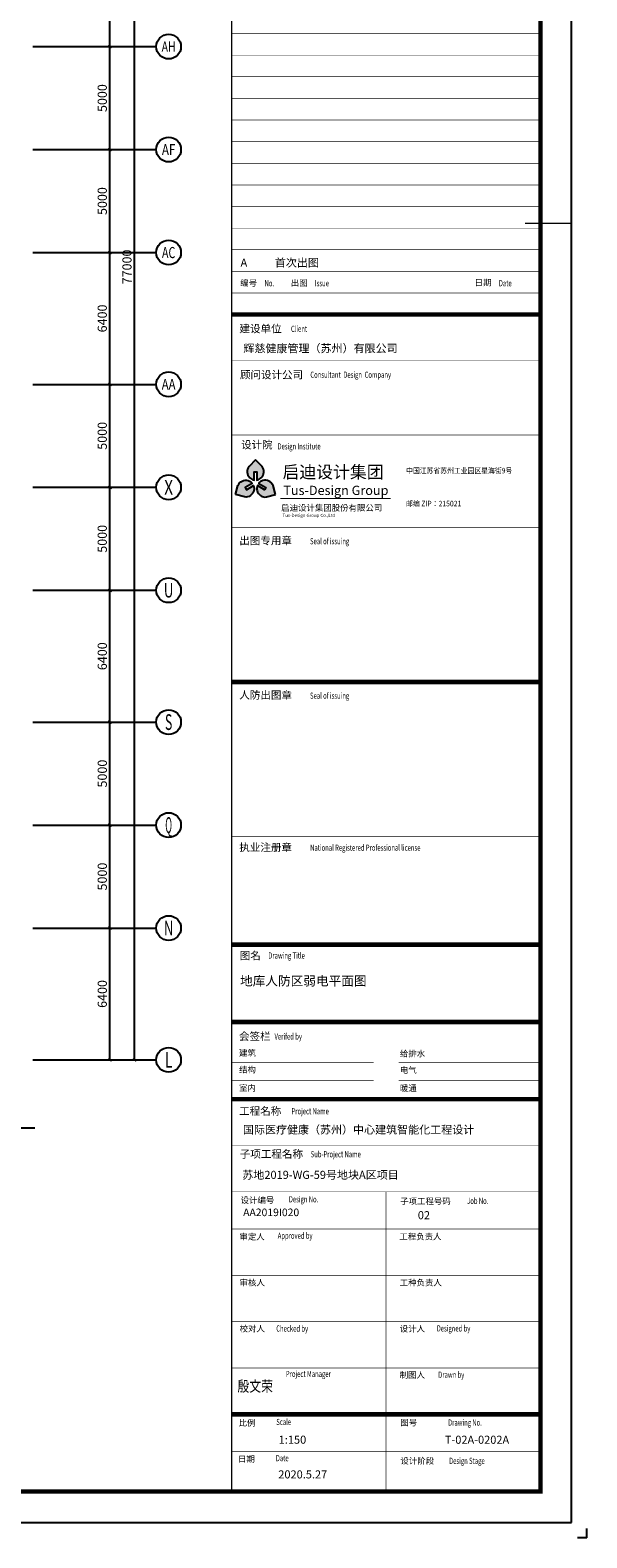
# Model space of a CAD drawing. Extents: x 618166 to 798016, y 350858 to 478508.
# Drawn here: x 770982 to 798016, y 350858 to 424064 of the extents above; entities that cross this region are included whole.
import ezdxf
from ezdxf.enums import TextEntityAlignment as Align

# ---------------------------------------------------------------- set-up
doc = ezdxf.new("R2010")
doc.units = 0
doc.header["$LTSCALE"] = 700
doc.header["$MEASUREMENT"] = 0
for name, color, linetype in [('AXIS_TEXT', 7, 'Continuous'), ('TK', 1, 'Continuous'), ('TK_NAME', 7, 'Continuous'), ('TK_TEXT', 4, 'Continuous'), ('建筑底图', 8, 'Continuous')]:
    doc.layers.add(name, color=color, linetype=linetype)
doc.styles.add('_TCH_AXIS', font='COMPLEX.shx', dxfattribs={"width": 0.7, "bigfont": 'GBCBIG.shx'})
doc.styles.add('_TCH_DIM_T3', font='SIMPLEX', dxfattribs={"width": 0.7058823529411765, "bigfont": 'GBCBIG'})
doc.styles.add('A1_S_图签$0$NOTE', font='simhei.ttf')
doc.styles.add('A1_S_图签$0$ROMAND', font='ROMAND.SHX')
doc.styles.add('COMPLEX', font='COMPLEX')
doc.styles.add('NOTE', font='simhei.ttf')
doc.styles.add('ROMAND', font='ROMAND.SHX')
doc.styles.get("Standard").update_dxf_attribs({"font": 'gbenor.shx', "bigfont": 'gbcbig.shx'})
doc.dimstyles.new('_TCH_ARCH&&150', dxfattribs={"dimtxt": 446.25, "dimasz": 150, "dimexe": 375, "dimexo": 450, "dimgap": 150, "dimtad": 1, "dimdec": 0, "dimzin": 0, "dimdsep": 46, "dimtxsty": '_TCH_DIM_T3', "dimblk": 'ARCHTICK', "dimcen": 0.09, "dimclrt": 7, "dimazin": 2, "dimtfac": 1, "dimtdec": 0, "dimtix": 1, "dimtmove": 2, "dimatfit": 3, "dimfxl": 0, "dimtolj": 1, "dimtzin": 0, "dimarcsym": 0})

# ---------------------------------------------------------------- blocks, each defined once
blk = doc.blocks.new('_ArchTick')
at = {"color": 0, "linetype": 'ByBlock', "const_width": 0.4}
blk.add_lwpolyline([(-0.5, -0.5), (0.5, 0.5)], dxfattribs=at)
blk = doc.blocks.new('*D70')
at = {"layer": 'Defpoints', "color": 0}
for p in [(771106.5366460439, 380466.1004103115), (774856.5366460439, 380466.1004103115), (771106.5366460439, 374066.1004103114)]:
    blk.add_point(p, dxfattribs=at)
at = {"layer": '建筑底图', "color": 0, "lineweight": -2}
for p, q in [((771556.5366460439, 380466.1004103115), (775231.5366460439, 380466.1004103115)), ((774856.5366460439, 374066.1004103114), (774856.5366460439, 380466.1004103115)), ((771556.5366460439, 374066.1004103114), (775231.5366460439, 374066.1004103114))]:
    blk.add_line(p, q, dxfattribs=at)
at = {"layer": '建筑底图', "color": 0, "lineweight": -2, "xscale": 150, "yscale": 150, "zscale": 150}
for p, rotation in [((774856.5366460439, 380466.1004103115), 90), ((774856.5366460439, 374066.1004103114), 270)]:
    blk.add_blockref('_ArchTick', p, dxfattribs=dict(at, rotation=rotation))
at = {"layer": '建筑底图', "color": 7, "insert": (774483.4116460438, 377266.1004103115), "char_height": 446.25, "attachment_point": 5, "rotation": 90, "style": '_TCH_DIM_T3'}
blk.add_mtext('\\A1;6400', dxfattribs=at)
blk = doc.blocks.new('*D71')
at = {"layer": 'Defpoints', "color": 0}
for p in [(771106.5366460439, 385466.1004103115), (774856.5366460439, 385466.1004103115), (771106.5366460439, 380466.1004103115)]:
    blk.add_point(p, dxfattribs=at)
at = {"layer": '建筑底图', "color": 0, "lineweight": -2}
for p, q in [((771556.5366460439, 385466.1004103115), (775231.5366460439, 385466.1004103115)), ((774856.5366460439, 380466.1004103115), (774856.5366460439, 385466.1004103115)), ((771556.5366460439, 380466.1004103115), (775231.5366460439, 380466.1004103115))]:
    blk.add_line(p, q, dxfattribs=at)
at = {"layer": '建筑底图', "color": 0, "lineweight": -2, "xscale": 150, "yscale": 150, "zscale": 150}
for p, rotation in [((774856.5366460439, 385466.1004103115), 90), ((774856.5366460439, 380466.1004103115), 270)]:
    blk.add_blockref('_ArchTick', p, dxfattribs=dict(at, rotation=rotation))
at = {"layer": '建筑底图', "color": 7, "insert": (774483.4116460438, 382966.1004103116), "char_height": 446.25, "attachment_point": 5, "rotation": 90, "style": '_TCH_DIM_T3'}
blk.add_mtext('\\A1;5000', dxfattribs=at)
blk = doc.blocks.new('*D72')
at = {"layer": 'Defpoints', "color": 0}
for p in [(771106.5366460439, 390466.1004103115), (774856.5366460439, 390466.1004103115), (771106.5366460439, 385466.1004103115)]:
    blk.add_point(p, dxfattribs=at)
at = {"layer": '建筑底图', "color": 0, "lineweight": -2}
for p, q in [((771556.5366460439, 390466.1004103115), (775231.5366460439, 390466.1004103115)), ((774856.5366460439, 385466.1004103115), (774856.5366460439, 390466.1004103115)), ((771556.5366460439, 385466.1004103115), (775231.5366460439, 385466.1004103115))]:
    blk.add_line(p, q, dxfattribs=at)
at = {"layer": '建筑底图', "color": 0, "lineweight": -2, "xscale": 150, "yscale": 150, "zscale": 150}
for p, rotation in [((774856.5366460439, 390466.1004103115), 90), ((774856.5366460439, 385466.1004103115), 270)]:
    blk.add_blockref('_ArchTick', p, dxfattribs=dict(at, rotation=rotation))
at = {"layer": '建筑底图', "color": 7, "insert": (774483.4116460438, 387966.1004103116), "char_height": 446.25, "attachment_point": 5, "rotation": 90, "style": '_TCH_DIM_T3'}
blk.add_mtext('\\A1;5000', dxfattribs=at)
blk = doc.blocks.new('*D73')
at = {"layer": 'Defpoints', "color": 0}
for p in [(771106.5366460439, 396866.1004103115), (774856.5366460439, 396866.1004103115), (771106.5366460439, 390466.1004103115)]:
    blk.add_point(p, dxfattribs=at)
at = {"layer": '建筑底图', "color": 0, "lineweight": -2}
for p, q in [((771556.5366460439, 396866.1004103115), (775231.5366460439, 396866.1004103115)), ((774856.5366460439, 390466.1004103115), (774856.5366460439, 396866.1004103115)), ((771556.5366460439, 390466.1004103115), (775231.5366460439, 390466.1004103115))]:
    blk.add_line(p, q, dxfattribs=at)
at = {"layer": '建筑底图', "color": 0, "lineweight": -2, "xscale": 150, "yscale": 150, "zscale": 150}
for p, rotation in [((774856.5366460439, 396866.1004103115), 90), ((774856.5366460439, 390466.1004103115), 270)]:
    blk.add_blockref('_ArchTick', p, dxfattribs=dict(at, rotation=rotation))
at = {"layer": '建筑底图', "color": 7, "insert": (774483.4116460438, 393666.1004103116), "char_height": 446.25, "attachment_point": 5, "rotation": 90, "style": '_TCH_DIM_T3'}
blk.add_mtext('\\A1;6400', dxfattribs=at)
blk = doc.blocks.new('*D74')
at = {"layer": 'Defpoints', "color": 0}
for p in [(771106.5366460439, 401866.1004103115), (774856.5366460439, 401866.1004103115), (771106.5366460439, 396866.1004103115)]:
    blk.add_point(p, dxfattribs=at)
at = {"layer": '建筑底图', "color": 0, "lineweight": -2}
for p, q in [((771556.5366460439, 401866.1004103115), (775231.5366460439, 401866.1004103115)), ((774856.5366460439, 396866.1004103115), (774856.5366460439, 401866.1004103115)), ((771556.5366460439, 396866.1004103115), (775231.5366460439, 396866.1004103115))]:
    blk.add_line(p, q, dxfattribs=at)
at = {"layer": '建筑底图', "color": 0, "lineweight": -2, "xscale": 150, "yscale": 150, "zscale": 150}
for p, rotation in [((774856.5366460439, 401866.1004103115), 90), ((774856.5366460439, 396866.1004103115), 270)]:
    blk.add_blockref('_ArchTick', p, dxfattribs=dict(at, rotation=rotation))
at = {"layer": '建筑底图', "color": 7, "insert": (774483.4116460438, 399366.1004103116), "char_height": 446.25, "attachment_point": 5, "rotation": 90, "style": '_TCH_DIM_T3'}
blk.add_mtext('\\A1;5000', dxfattribs=at)
blk = doc.blocks.new('*D75')
at = {"layer": 'Defpoints', "color": 0}
for p in [(771106.5366460439, 406866.1004103117), (774856.5366460439, 406866.1004103117), (771106.5366460439, 401866.1004103115)]:
    blk.add_point(p, dxfattribs=at)
at = {"layer": '建筑底图', "color": 0, "lineweight": -2}
for p, q in [((771556.5366460439, 406866.1004103117), (775231.5366460439, 406866.1004103117)), ((774856.5366460439, 401866.1004103115), (774856.5366460439, 406866.1004103117)), ((771556.5366460439, 401866.1004103115), (775231.5366460439, 401866.1004103115))]:
    blk.add_line(p, q, dxfattribs=at)
at = {"layer": '建筑底图', "color": 0, "lineweight": -2, "xscale": 150, "yscale": 150, "zscale": 150}
for p, rotation in [((774856.5366460439, 406866.1004103117), 90), ((774856.5366460439, 401866.1004103115), 270)]:
    blk.add_blockref('_ArchTick', p, dxfattribs=dict(at, rotation=rotation))
at = {"layer": '建筑底图', "color": 7, "insert": (774483.4116460438, 404366.1004103117), "char_height": 446.25, "attachment_point": 5, "rotation": 90, "style": '_TCH_DIM_T3'}
blk.add_mtext('\\A1;5000', dxfattribs=at)
blk = doc.blocks.new('*D76')
at = {"layer": 'Defpoints', "color": 0}
for p in [(771106.5366460439, 413266.1004103114), (774856.5366460439, 413266.1004103114), (771106.5366460439, 406866.1004103117)]:
    blk.add_point(p, dxfattribs=at)
at = {"layer": '建筑底图', "color": 0, "lineweight": -2}
for p, q in [((771556.5366460439, 413266.1004103114), (775231.5366460439, 413266.1004103114)), ((774856.5366460439, 406866.1004103117), (774856.5366460439, 413266.1004103114)), ((771556.5366460439, 406866.1004103117), (775231.5366460439, 406866.1004103117))]:
    blk.add_line(p, q, dxfattribs=at)
at = {"layer": '建筑底图', "color": 0, "lineweight": -2, "xscale": 150, "yscale": 150, "zscale": 150}
for p, rotation in [((774856.5366460439, 413266.1004103114), 90), ((774856.5366460439, 406866.1004103117), 270)]:
    blk.add_blockref('_ArchTick', p, dxfattribs=dict(at, rotation=rotation))
at = {"layer": '建筑底图', "color": 7, "insert": (774483.4116460438, 410066.1004103117), "char_height": 446.25, "attachment_point": 5, "rotation": 90, "style": '_TCH_DIM_T3'}
blk.add_mtext('\\A1;6400', dxfattribs=at)
blk = doc.blocks.new('*D77')
at = {"layer": 'Defpoints', "color": 0}
for p in [(771106.5366460439, 418266.1004103109), (774856.5366460439, 418266.1004103109), (771106.5366460439, 413266.1004103114)]:
    blk.add_point(p, dxfattribs=at)
at = {"layer": '建筑底图', "color": 0, "lineweight": -2}
for p, q in [((771556.5366460439, 418266.1004103109), (775231.5366460439, 418266.1004103109)), ((774856.5366460439, 413266.1004103114), (774856.5366460439, 418266.1004103109)), ((771556.5366460439, 413266.1004103114), (775231.5366460439, 413266.1004103114))]:
    blk.add_line(p, q, dxfattribs=at)
at = {"layer": '建筑底图', "color": 0, "lineweight": -2, "xscale": 150, "yscale": 150, "zscale": 150}
for p, rotation in [((774856.5366460439, 418266.1004103109), 90), ((774856.5366460439, 413266.1004103114), 270)]:
    blk.add_blockref('_ArchTick', p, dxfattribs=dict(at, rotation=rotation))
at = {"layer": '建筑底图', "color": 7, "insert": (774483.4116460438, 415766.1004103113), "char_height": 446.25, "attachment_point": 5, "rotation": 90, "style": '_TCH_DIM_T3'}
blk.add_mtext('\\A1;5000', dxfattribs=at)
blk = doc.blocks.new('*D78')
at = {"layer": 'Defpoints', "color": 0}
for p in [(771106.5366460439, 423266.100410311), (774856.5366460439, 423266.100410311), (771106.5366460439, 418266.1004103109)]:
    blk.add_point(p, dxfattribs=at)
at = {"layer": '建筑底图', "color": 0, "lineweight": -2}
for p, q in [((771556.5366460439, 423266.100410311), (775231.5366460439, 423266.100410311)), ((774856.5366460439, 418266.1004103109), (774856.5366460439, 423266.100410311)), ((771556.5366460439, 418266.1004103109), (775231.5366460439, 418266.1004103109))]:
    blk.add_line(p, q, dxfattribs=at)
at = {"layer": '建筑底图', "color": 0, "lineweight": -2, "xscale": 150, "yscale": 150, "zscale": 150}
for p, rotation in [((774856.5366460439, 423266.100410311), 90), ((774856.5366460439, 418266.1004103109), 270)]:
    blk.add_blockref('_ArchTick', p, dxfattribs=dict(at, rotation=rotation))
at = {"layer": '建筑底图', "color": 7, "insert": (774483.4116460438, 420766.1004103111), "char_height": 446.25, "attachment_point": 5, "rotation": 90, "style": '_TCH_DIM_T3'}
blk.add_mtext('\\A1;5000', dxfattribs=at)
blk = doc.blocks.new('*D79')
at = {"layer": 'Defpoints', "color": 0}
for p in [(771106.5366460439, 429666.1004103113), (774856.5366460439, 429666.1004103113), (771106.5366460439, 423266.100410311)]:
    blk.add_point(p, dxfattribs=at)
at = {"layer": '建筑底图', "color": 0, "lineweight": -2}
for p, q in [((771556.5366460439, 429666.1004103113), (775231.5366460439, 429666.1004103113)), ((774856.5366460439, 423266.100410311), (774856.5366460439, 429666.1004103113)), ((771556.5366460439, 423266.100410311), (775231.5366460439, 423266.100410311))]:
    blk.add_line(p, q, dxfattribs=at)
at = {"layer": '建筑底图', "color": 0, "lineweight": -2, "xscale": 150, "yscale": 150, "zscale": 150}
for p, rotation in [((774856.5366460439, 429666.1004103113), 90), ((774856.5366460439, 423266.100410311), 270)]:
    blk.add_blockref('_ArchTick', p, dxfattribs=dict(at, rotation=rotation))
at = {"layer": '建筑底图', "color": 7, "insert": (774483.4116460438, 426466.1004103113), "char_height": 446.25, "attachment_point": 5, "rotation": 90, "style": '_TCH_DIM_T3'}
blk.add_mtext('\\A1;6400', dxfattribs=at)
blk = doc.blocks.new('*D84')
at = {"layer": 'Defpoints', "color": 0}
for p in [(771106.5366460439, 451066.1004103109), (776056.5366460439, 451066.1004103109), (771106.5366460439, 374066.1004103114)]:
    blk.add_point(p, dxfattribs=at)
at = {"layer": '建筑底图', "color": 0, "lineweight": -2}
for p, q in [((771556.5366460439, 451066.1004103109), (776431.5366460439, 451066.1004103109)), ((776056.5366460439, 374066.1004103114), (776056.5366460439, 451066.1004103109)), ((771556.5366460439, 374066.1004103114), (776431.5366460439, 374066.1004103114))]:
    blk.add_line(p, q, dxfattribs=at)
at = {"layer": '建筑底图', "color": 0, "lineweight": -2, "xscale": 150, "yscale": 150, "zscale": 150}
for p, rotation in [((776056.5366460439, 451066.1004103109), 90), ((776056.5366460439, 374066.1004103114), 270)]:
    blk.add_blockref('_ArchTick', p, dxfattribs=dict(at, rotation=rotation))
at = {"layer": '建筑底图', "color": 7, "insert": (775683.4116460438, 412566.1004103113), "char_height": 446.25, "attachment_point": 5, "rotation": 90, "style": '_TCH_DIM_T3'}
blk.add_mtext('\\A1;77000', dxfattribs=at)
blk = doc.blocks.new('_AXISO')
blk.add_circle((0, 0), 0.5)
at = {"layer": 'AXIS_TEXT', "style": 'COMPLEX', "width": 1.041666666666667}
blk.add_attdef('A', text='', height=0.56, dxfattribs=at).set_placement((-0.25, -0.28), (0.25, -0.28), align=Align.FIT)
blk = doc.blocks.new('LOGO2018-1')
at = {"layer": 'TK'}
h = blk.add_hatch(color=256, dxfattribs=at)
h.dxf.hatch_style = 1
edge = h.paths.add_edge_path()
edge.add_line((7.735205366322816, 21.89977983162578), (5.625688192335701, 19.79919087929284))
edge.add_arc((7.724457203569626, 18.08933413357882), 2.707109427669958, 140.8304659236123, 226.4003610847574)
edge.add_arc((7.752386490412307, 18.17052684838535), 2.785397351180277, 227.1360896666747, 260.9023331232158)
edge.add_line((7.311965424891469, 15.4201691100161), (7.311965424891469, 18.07691227340501))
edge.add_line((7.311965424891469, 18.07691227340501), (8.148624254757351, 18.07691227340501))
edge.add_line((8.148624254757351, 18.07691227340501), (8.148624254757351, 15.41861441642527))
edge.add_arc((7.718024242233319, 18.17052684838534), 2.785397351180276, 278.8931315587793, 312.8639103333255)
edge.add_arc((7.745953529076006, 18.08933413357882), 2.707109427669956, 313.5996389152426, 399.1695340763877)
edge.add_line((9.844722540309931, 19.79919087929284), (7.735205366322816, 21.89977983162578))
edge = h.paths.add_edge_path()
edge.add_line((14.16509085084908, 10.72867267309658), (13.40068604221347, 13.60586261165543))
edge.add_arc((10.87052215797602, 12.64320370410833), 2.707109427669904, 20.83046592361221, 106.4003610847573)
edge.add_arc((10.9268724681793, 12.57841987478967), 2.785397351180256, 107.136089666673, 140.9023331232142)
edge.add_line((8.765203330016902, 14.3350145750772), (11.06601040084229, 13.00664299338274))
edge.add_line((11.06601040084229, 13.00664299338274), (10.64768098590935, 12.28207519241835))
edge.add_line((10.64768098590935, 12.28207519241835), (8.345527510939064, 13.61122412090822))
edge.add_arc((10.94405359226892, 12.6081784546441), 2.785397351180384, 158.8931315587848, 192.8639103333309)
edge.add_arc((10.8597739952228, 12.62458734013171), 2.707109427669905, 193.5996389152424, 279.1695340763875)
edge.add_line((11.29116886822635, 9.952071686870624), (14.16509085084908, 10.72867267309658))
edge = h.paths.add_edge_path()
edge.add_line((1.295498828799737, 10.72867267309658), (2.059903637435355, 13.60586261165543))
edge.add_arc((4.590067521672799, 12.64320370410833), 2.707109427669904, 73.59963891524268, 159.1695340763878, ccw=False)
edge.add_arc((4.533717211469523, 12.57841987478967), 2.785397351180255, 39.09766687678581, 72.86391033332688, ccw=False)
edge.add_line((6.695386349631917, 14.3350145750772), (4.394579278806532, 13.00664299338274))
edge.add_line((4.394579278806532, 13.00664299338274), (4.812908693739473, 12.28207519241835))
edge.add_line((4.812908693739473, 12.28207519241835), (7.115062168709755, 13.61122412090822))
edge.add_arc((4.516536087379905, 12.6081784546441), 2.785397351180383, -12.86391033333092, 21.106868441215227, ccw=False)
edge.add_arc((4.60081568442602, 12.62458734013171), 2.707109427669904, 260.8304659236125, 346.40036108475755, ccw=False)
edge.add_line((4.169420811422469, 9.952071686870624), (1.295498828799737, 10.72867267309658))
for points in [[(7.735205366322816, 21.89977983162578), (5.625688192335701, 19.79919087929284, 0.3917441911855969), (5.857593990004943, 16.12890989499715, 0.1484084232622269), (7.311965424891469, 15.4201691100161), (7.311965424891469, 18.07691227340501), (8.148624254757351, 18.07691227340501), (8.148624254757351, 15.41861441642527, 0.149320654357247), (9.612816742640689, 16.12890989499715, 0.3917441911855969), (9.844722540309931, 19.79919087929284), (7.735205366322816, 21.89977983162578)], [(1.295498828799737, 10.72867267309658), (2.059903637435355, 13.60586261165543, -0.3917441911855969), (5.354413107696928, 15.24016679173678, -0.1484084232622269), (6.695386349631917, 14.3350145750772), (4.394579278806532, 13.00664299338274), (4.812908693739473, 12.28207519241835), (7.115062168709755, 13.61122412090822, -0.149320654357247), (7.232024484014801, 11.9880484910849, -0.3917441911855969), (4.169420811422469, 9.952071686870624), (1.295498828799737, 10.72867267309658)], [(14.16509085084908, 10.72867267309658), (13.40068604221347, 13.60586261165543, 0.3917441911855969), (10.10617657195189, 15.24016679173678, 0.1484084232622269), (8.765203330016902, 14.3350145750772), (11.06601040084229, 13.00664299338274), (10.64768098590935, 12.28207519241835), (8.345527510939064, 13.61122412090822, 0.149320654357247), (8.228565195634019, 11.9880484910849, 0.3917441911855969), (11.29116886822635, 9.952071686870624), (14.16509085084908, 10.72867267309658)]]:
    blk.add_lwpolyline(points, format="xyb", dxfattribs=at)
at = {"layer": 'TK', "const_width": 0.3}
blk.add_lwpolyline([(15.74671312892883, 9.419171762236033), (51.4696945182834, 9.419171762236033)], dxfattribs=at)
at = {"layer": 'TK', "style": 'NOTE'}
for s, height, width, p in [('中国江苏省苏州工业园区星海街9号', 1.800121259379165, 0.9, (56.48743269993543, 17.55531080038941)), ('邮编 ZIP：215021     ', 1.800121259379165, 0.9, (56.48743269993543, 6.88185037124606)), ('Tus-Design Group Co.,Ltd ', 1, 1.05, (16.49720179229735, 3.480493494038683))]:
    blk.add_text(s, height=height, dxfattribs=dict(at, width=width)).set_placement(p)
blk.add_text('启迪设计集团股份有限公司 ', height=2, dxfattribs=at).set_placement((16.02384500698099, 5.431737172334351))
at = {"layer": 'TK', "attachment_point": 1, "style": 'NOTE'}
for s, insert, char_height in [('{\\fSimHei|b1|i0|c134|p49;启迪设计集团}', (16.46585182751483, 20.00697515780462), 4), ('{\\fSimHei|b1|i0|c134|p49;\\T0.96;Tus-Design Group}', (16.74359866735199, 13.56726546746131), 3)]:
    blk.add_mtext_dynamic_manual_height_columns(s, width=48.4333500617513, gutter_width=12.5, heights=[0], dxfattribs=dict(at, insert=insert, char_height=char_height))
blk = doc.blocks.new('A0_V1')
at = {"layer": 'TK'}
for p, q in [((1189, 0), (1189, 841)), ((0, 0), (1189, 0)), ((1194, -5), (1194, -2)), ((1194, -5), (1194, -2)), ((1194, -5), (1191, -5)), ((1194, -5), (1191, -5))]:
    blk.add_line(p, q, dxfattribs=at)
at = {"layer": 'TK', "const_width": 1.5}
blk.add_lwpolyline([(25, 831), (1179, 831), (1179, 10), (25, 10)], close=True, dxfattribs=at)
at = {"layer": 'TK'}
for points, const_width in [([(1079, 10), (1079, 831)], 0.5), ([(1179, 482), (1079, 482)], 0.2), ([(1179, 474.9440999999999), (1079, 474.9440999999999)], 0.2), ([(1179, 467.9440999999999), (1079, 467.9440999999999)], 0.2), ([(1179, 460.9440999999999), (1079, 460.9440999999999)], 0.2), ([(1179, 453.9440999999999), (1079, 453.9440999999999)], 0.2), ([(1179, 446.9440999999999), (1079, 446.9440999999999)], 0.2), ([(1179, 439.9440999999999), (1079, 439.9440999999999)], 0.2), ([(1179, 432.9440999999999), (1079, 432.9440999999999)], 0.2), ([(1179, 425.9440999999999), (1079, 425.9440999999999)], 0.2), ([(1189, 420.5), (1174, 420.5)], 0.35), ([(1179, 418.9440999999999), (1079, 418.9440999999999)], 0.2), ([(1179, 411.9440999999999), (1079, 411.9440999999999)], 0.2), ([(1179, 404.9440999999999), (1079, 404.9440999999999)], 0.2), ([(1179, 397.9440999999999), (1079, 397.9440999999999)], 0.2), ([(1079, 391), (1179, 391)], 1.5), ([(1179, 376), (1079, 376)], 0.2), ([(1179, 352), (1079, 352)], 0.2), ([(1179, 322), (1079, 322)], 0.2), ([(1079, 272), (1179, 272)], 1.537408292235256), ([(1080.608400403311, 272), (1178.066564052308, 272)], 1.5), ([(1179, 222), (1079, 222)], 0.2), ([(1079, 186.9902001718729), (1179, 186.9902001718729)], 1.5), ([(1079, 161.9902001718729), (1179, 161.9902001718729)], 1.5), ([(1125, 148.8979281072716), (1079, 148.8979281072716)], 0.2), ([(1179, 148.8979281072716), (1133.118051918405, 148.8979281072716)], 0.2), ([(1125, 143), (1079, 143)], 0.2), ([(1179, 143), (1133.118051918405, 143)], 0.2), ([(1079, 137), (1179, 137)], 1.5), ([(1179, 122), (1079, 122)], 0.2), ([(1179, 107), (1079, 107)], 0.2), ([(1129, 107), (1129, 10)], 0.2), ([(1179, 95), (1079, 95)], 0.2), ([(1179, 80), (1079, 80)], 0.2), ([(1179, 65), (1079, 65)], 0.2), ([(1179, 50), (1079, 50)], 0.2), ([(1079, 35), (1179, 35)], 1.5), ([(1179, 23), (1079, 23)], 0.2)]:
    blk.add_lwpolyline(points, dxfattribs=dict(at, const_width=const_width))
blk.add_blockref('LOGO2018-1', (1079, 322), dxfattribs=at)
at = {"layer": 'TK', "style": 'NOTE'}
for s, height, p in [('编号', 2, (1081.769339590908, 400.2311632941048)), ('出图', 2, (1098.126341204756, 400.2311632941048)), ('日期', 2, (1157.683625031685, 400.3441028526206)), ('设计院', 2.5, (1082.064363787224, 347.5843995090638)), ('出图专用章     ', 2.5, (1081.4852647718, 316.5853101463581)), ('人防出图章     ', 2.5, (1081.4852647718, 266.5853101463581)), ('执业注册章', 2.5, (1081.482704291004, 217.2827113064996)), ('图名', 2.5, (1081.626758744373, 182.2640438439994)), ('会签栏', 2.5, (1081.401857736812, 156.1063539922907)), ('建筑', 2, (1081.400568369114, 150.9775586075302)), ('给排水', 2, (1133.471031357694, 150.7757698283131)), ('结构', 2, (1081.400585055715, 145.5605141975866)), ('电气', 2, (1133.471014671093, 145.472359161522)), ('室内', 2, (1081.400585055715, 139.662586090315)), ('暖通', 2, (1133.471014671093, 139.5744310542505)), ('工程名称', 2.5, (1081.421523401834, 131.9112398639991)), ('子项工程名称', 2.5, (1081.645611055297, 118.0195532529615)), ('设计编号', 2, (1081.896375330041, 103.3174080173194)), ('子项工程号码', 2, (1133.559901299173, 102.9829938119656)), ('审定人', 2, (1081.512591008861, 91.47407235260471)), ('工程负责人', 2, (1133.297856526195, 91.52963722993445)), ('审核人', 2, (1081.568316288605, 76.63102546622395)), ('工种负责人', 2, (1133.407920499543, 76.63102546622395)), ('校对人', 2, (1081.568323826184, 61.70692368342134)), ('设计人', 2, (1133.407920499543, 61.68610865705705)), ('制图人', 2, (1133.407920499543, 46.73345170717221)), ('比例', 2, (1081.254307947122, 31.24344899639254)), ('图号', 2, (1133.628031759647, 31.323722352201)), ('日期', 2, (1081.04155965081, 19.525029764598)), ('设计阶段', 2, (1133.628031759647, 18.92998547199159))]:
    blk.add_text(s, height=height, dxfattribs=at).set_placement(p)
at = {"layer": 'TK'}
for s, height, style, width, p in [('No.', 2, 'ROMAND', 0.7, (1089.656447410991, 400.1205239306939)), ('Issue', 2, 'ROMAND', 0.7, (1105.94614898898, 400.1205239306939)), ('Date', 2, 'ROMAND', 0.7, (1165.507443525879, 400.1205239306939)), ('建设单位', 2.499999998690328, 'NOTE', 1.000000001455192, (1081.53145832289, 385.1676469914221)), ('Client', 1.999999998952262, 'ROMAND', 0.700000001018634, (1098.21114796889, 385.3531086152636)), ('顾问设计公司', 2.499999998690328, 'A1_S_图签$0$NOTE', 1.000000001455192, (1081.688466262538, 370.2669125717432)), ('Consultant  Design  Company', 1.999999998952262, 'A1_S_图签$0$ROMAND', 0.700000001018634, (1104.493401280371, 370.4993337838744)), ('Design Institute', 2, 'ROMAND', 0.7, (1093.847673478191, 347.3211659162137)), ('Seal of issuing', 2, 'ROMAND', 0.7, (1104.383164912659, 316.6092974750354)), ('Seal of issuing', 2, 'ROMAND', 0.7, (1104.383164912659, 266.6092974750354)), ('National Registered Professional license', 2, 'ROMAND', 0.7, (1104.428958550398, 217.4068990224478)), ('Drawing Title', 2, 'ROMAND', 0.7, (1090.866015441636, 182.4958344139013)), ('Verifed by', 2, 'ROMAND', 0.7, (1092.877468317587, 156.3124833790498)), ('Project Name', 2, 'ROMAND', 0.7, (1098.398411632428, 132.0945103999402)), ('Sub-Project Name', 2, 'ROMAND', 0.7, (1104.602837145234, 118.1678668028471)), ('Design No.', 2, 'ROMAND', 0.7, (1097.514069078672, 103.5958747467084)), ('Job No.', 2, 'ROMAND', 0.7, (1155.245296320856, 103.0898282304406)), ('Approved by', 2, 'ROMAND', 0.7, (1093.927714806872, 91.8091640358034)), ('Checked by', 2, 'ROMAND', 0.7, (1093.448905155703, 61.76558216096601)), ('Designed by', 2, 'ROMAND', 0.7, (1145.397713170853, 61.80053914805467)), ('Project Manager', 2, 'ROMAND', 0.7, (1096.573412983875, 47.05566923564766)), ('Drawn by', 2, 'ROMAND', 0.7, (1145.887828243307, 46.80053914876771)), ('Scale', 2, 'ROMAND', 0.7, (1093.460197185159, 31.51243744390376)), ('Drawing No.', 2, 'ROMAND', 0.7, (1149.075002585698, 31.32864194508875)), ('Date', 2, 'ROMAND', 0.7, (1093.297279587692, 19.80916403734591)), ('Design Stage', 2, 'ROMAND', 0.7, (1149.40575740983, 18.93490506487933))]:
    blk.add_text(s, height=height, dxfattribs=dict(at, style=style, width=width)).set_placement(p)
at = {"layer": 'TK_NAME', "width": 0.8, "flags": 3}
blk.add_attdef('LZFRAME', (1157.949990550592, 834.4775479706634), '', height=3, dxfattribs=at)
at = {"layer": 'TK_NAME', "width": 0.8}
for tag, p in [('LZCO_NCB-W67-H36_T7', (1079, 315.2162080908419)), ('LZCO_NFZR-W67-H36-D10_T7', (1080.938945672556, 264.1362732140251)), ('LZCO_NZZ-W50-H35-D10_T7', (1086.809701640461, 216.3648326502262))]:
    blk.add_attdef(tag, text='', height=3, dxfattribs=at).set_placement(p, align=Align.TOP_LEFT)
at = {"layer": 'TK_NAME', "width": 0.8, "flags": 3}
for tag, p in [('LZHQ_N建筑_T6_H12', (1104.973703314594, 152.1689621211087)), ('LZHQ_N给排水_T6_H12', (1159.0327292738, 152.1689621211087)), ('LZHQ_N结构_T6_H12', (1104.973703314594, 146.269998067473)), ('LZHQ_N电气_T6_H12', (1159.0327292738, 146.269998067473)), ('LZHQ_N室内_T6_H12', (1104.973703314594, 140.3210340138372)), ('LZHQ_N暖通_T6_H12', (1159.0327292738, 140.3210340138372))]:
    blk.add_attdef(tag, text='', height=1.75, dxfattribs=at).set_placement(p, align=Align.MIDDLE)
at = {"layer": 'TK_NAME', "width": 0.8}
for tag, p in [('审定人', (1080.373219829566, 86.57287674606005)), ('工程负责人', (1130.190072200836, 86.1704603344765)), ('第二工程负责人', (1130.190072200836, 81.53160506994936)), ('审核人', (1079.948539432116, 71.55082795530757)), ('工种负责人', (1130.075895402693, 71.21801227487254)), ('第二工种负责人', (1130.075895402693, 66.64953395732732)), ('校对人', (1080.417685746474, 55.08514389770244)), ('设计人', (1130.306885899681, 55.31796262169382)), ('项目经理', (1080.913735139562, 42.3192470205347)), ('制图人', (1130.27998190299, 42.7301449434708)), ('第二项目经理', (1080.913735139562, 37.9984380331266))]:
    blk.add_attdef(tag, p, '', height=3.5, dxfattribs=at)
at = {"layer": 'TK_NAME', "width": 0.8, "flags": 3}
for tag, p in [('N审定_T6_H12', (1098.410907561163, 87.99936699133787)), ('N工程负责人_T6_H11_I0', (1147.813287389377, 87.78415232775643)), ('N工程负责人_T6_H11_I1', (1170.81836557058, 87.5937795552789)), ('N审核_T6_H12', (1097.986227163714, 72.97731820058539)), ('N工种负责人_T6_H11_I0', (1147.881591102596, 72.1309419126801)), ('N工种负责人_T6_H11_I1', (1171.044696356668, 72.18869813303877)), ('N校对_T6_H12', (1098.455373478071, 56.51163414298026)), ('N设计_T6_H12', (1151.850728955545, 56.51163414298026)), ('N项目经理_T6_H11_I0', (1098.042659792656, 43.75584876300354)), ('N项目经理_T6_H11_I1', (1115.530721809417, 43.75584876300354)), ('N制图_T6_H12', (1151.823824958854, 43.74573726581252))]:
    blk.add_attdef(tag, text='', height=1.75, dxfattribs=at).set_placement(p, align=Align.MIDDLE_CENTER)
blk.add_attdef('LZBARCODE_T1', text='', height=3, dxfattribs=at).set_placement((23.89291361789719, 31.26214297237175), align=Align.TOP_RIGHT)
at = {"layer": 'TK_TEXT', "style": 'NOTE', "width": 1.000000001454493}
for s, p in [('A', (1081.888806901057, 406.4712782495624)), ('首次出图', (1092.994686937775, 406.4712782495624))]:
    blk.add_text(s, height=2.613924049263005, dxfattribs=at).set_placement(p)
at = {"layer": 'TK_TEXT'}
for tag, p, height, style in [('建设单位', (1082.820603385626, 378.7544247228225), 2.613924049263005, 'NOTE'), ('顾问设计公司', (1082.821449981115, 360.4570279037064), 2.613924049263005, 'A1_S_图签$0$NOTE'), ('图名第一行', (1081.251678257642, 176.2264420325096), 2.987341772151899, 'NOTE'), ('图名第二行', (1081.253241575716, 169.2588201525232), 2.987341772151899, 'NOTE'), ('工程名称', (1082.653890473943, 125.8308408543073), 2.613924049261108, 'NOTE'), ('子项工程名称', (1082.466354905375, 111.1918912655669), 2.613924049261108, 'NOTE'), ('子项工程号码', (1139.275624866747, 98.14487858845291), 2.613924050630534, 'NOTE')]:
    blk.add_attdef(tag, p, '', height=height, dxfattribs=dict(at, style=style))
at = {"layer": 'TK_TEXT', "style": 'NOTE'}
for tag, p, height, width in [('设计编号', (1082.73786942647, 99.12983970767709), 2.464556960723712, 1.000000001459452), ('比例', (1094.24401216254, 25.46435359165116), 2.613924049263005, 1.000000001454493), ('图纸编号', (1148.031333511135, 25.44935283554514), 2.613924049263005, 1.000000001454493), ('日期', (1094.10609067307, 14.22850766951137), 2.613924049263005, 1.000000001454493)]:
    blk.add_attdef(tag, p, '', height=height, dxfattribs=dict(at, width=width))

msp = doc.modelspace()

# ---------------------------------------------------------------- linework, layer by layer
at = {"layer": '建筑底图'}
for p, q in [((771106.5366460439, 423266.1004103109), (777106.5366460439, 423266.1004103109)), ((771106.5366460439, 418266.1004103109), (777106.5366460439, 418266.1004103109)), ((771106.5366460439, 413266.1004103114), (777106.5366460439, 413266.1004103114)), ((771106.5366460439, 406866.1004103116), (777106.5366460439, 406866.1004103116)), ((771106.5366460439, 401866.1004103115), (777106.5366460439, 401866.1004103115)), ((771106.5366460439, 396866.1004103115), (777106.5366460439, 396866.1004103115)), ((771106.5366460439, 390466.1004103115), (777106.5366460439, 390466.1004103115)), ((771106.5366460439, 385466.1004103115), (777106.5366460439, 385466.1004103115)), ((771106.5366460439, 380466.1004103115), (777106.5366460439, 380466.1004103115)), ((771106.5366460439, 374066.1004103114), (777106.5366460439, 374066.1004103114))]:
    msp.add_line(p, q, dxfattribs=at)
msp.add_lwpolyline([(763656.5367065864, 370765.9208184103), (767319.0366763151, 370765.9208184103), (767395.470425511, 370975.9208184103), (767469.5277574086, 370555.9208184103), (767544.0366763151, 370765.9208184103), (771206.5366460439, 370765.9208184103)], dxfattribs=at)

# ---------------------------------------------------------------- block references
at = {"layer": 'TK', "xscale": 150, "yscale": 150, "zscale": 150}
msp.add_blockref('A0_V1', (618915.5, 351608.4087923326), dxfattribs=at).add_auto_attribs({'建设单位': '辉慈健康管理（苏州）有限公司', '工程名称': '国际医疗健康（苏州）中心建筑智能化工程设计', '设计编号': 'AA2019I020', '日期': '2020.5.27', '图纸编号': 'T-02A-0202A', '比例': '1:150', '项目经理': '殷文荣', '子项工程号码': '02', '子项工程名称': '苏地2019-WG-59号地块A区项目'})
at = {"layer": '建筑底图'}
ref = msp.add_blockref('_AXISO', (777706.5366460439, 423266.1004103109), dxfattribs=dict(at, xscale=1200, yscale=1200, zscale=1200))
ref.add_attrib('A', 'AH', dxfattribs={"layer": 'AXIS_TEXT', "height": 496.0283952827425, "style": '_TCH_AXIS', "width": 0.7000000000000296}).set_placement((777367.5839092673, 423018.0862126695), (778045.4893828204, 423018.0862126695), align=Align.FIT)
ref = msp.add_blockref('_AXISO', (777706.5366460439, 418266.1004103109), dxfattribs=dict(at, xscale=1200, yscale=1200, zscale=1200))
ref.add_attrib('A', 'AF', dxfattribs={"layer": 'AXIS_TEXT', "height": 529.0336450738241, "style": '_TCH_AXIS', "width": 0.699999999999895}).set_placement((777380.2992315817, 418001.583587774), (778032.774060506, 418001.583587774), align=Align.FIT)
ref = msp.add_blockref('_AXISO', (777706.5366460439, 413266.1004103114), dxfattribs=dict(at, xscale=1200, yscale=1200, zscale=1200))
ref.add_attrib('A', 'AC', dxfattribs={"layer": 'AXIS_TEXT', "height": 537.7548957181632, "style": '_TCH_AXIS', "width": 0.6999999999999794}).set_placement((777383.883708613, 412997.2229624523), (778029.1895834748, 412997.2229624523), align=Align.FIT)
ref = msp.add_blockref('_AXISO', (777706.5366460439, 406866.1004103116), dxfattribs=dict(at, xscale=1200, yscale=1200, zscale=1200))
ref.add_attrib('A', 'AA', dxfattribs={"layer": 'AXIS_TEXT', "height": 512.1570391137416, "style": '_TCH_AXIS', "width": 0.7000000000000915}).set_placement((777373.6345706199, 406610.0218907547), (778039.4387214679, 406610.0218907547), align=Align.FIT)
ref = msp.add_blockref('_AXISO', (777706.5366460439, 401866.1004103115), dxfattribs=dict(at, xscale=1200, yscale=1200, zscale=1200))
ref.add_attrib('A', 'X', dxfattribs={"layer": 'AXIS_TEXT', "height": 720.2940575985372, "style": '_TCH_AXIS', "width": 0.6999999999998814}).set_placement((777490.4484287644, 401505.9533815122), (777922.6248633234, 401505.9533815122), align=Align.FIT)
ref = msp.add_blockref('_AXISO', (777706.5366460439, 396866.1004103115), dxfattribs=dict(at, xscale=1200, yscale=1200, zscale=1200))
ref.add_attrib('A', 'U', dxfattribs={"layer": 'AXIS_TEXT', "height": 698.9222472437887, "style": '_TCH_AXIS', "width": 0.7000000000001404}).set_placement((777473.5625636292, 396516.6392866896), (777939.5107284585, 396516.6392866896), align=Align.FIT)
ref = msp.add_blockref('_AXISO', (777706.5366460439, 390466.1004103115), dxfattribs=dict(at, xscale=1200, yscale=1200, zscale=1200))
ref.add_attrib('A', 'S', dxfattribs={"layer": 'AXIS_TEXT', "height": 761.193837596023, "style": '_TCH_AXIS', "width": 0.7000000000001045}).set_placement((777528.9247506048, 390085.5034915134), (777884.148541483, 390085.5034915134), align=Align.FIT)
ref = msp.add_blockref('_AXISO', (777706.5366460439, 385466.1004103115), dxfattribs=dict(at, xscale=1200, yscale=1200, zscale=1200))
ref.add_attrib('A', 'Q', dxfattribs={"layer": 'AXIS_TEXT', "height": 771.4665972812451, "style": '_TCH_AXIS', "width": 0.5653846153847568}).set_placement((777540.3746097063, 385080.3671116709), (777872.6986823814, 385080.3671116709), align=Align.FIT)
ref = msp.add_blockref('_AXISO', (777706.5366460439, 380466.1004103115), dxfattribs=dict(at, xscale=1200, yscale=1200, zscale=1200))
ref.add_attrib('A', 'N', dxfattribs={"layer": 'AXIS_TEXT', "height": 709.6480234655521, "style": '_TCH_AXIS', "width": 0.7000000000001674}).set_placement((777481.8147719464, 380111.2763985787), (777931.2585201414, 380111.2763985787), align=Align.FIT)
ref = msp.add_blockref('_AXISO', (777706.5366460439, 374066.1004103114), dxfattribs=dict(at, xscale=1200, yscale=1200, zscale=1200))
ref.add_attrib('A', 'L', dxfattribs={"layer": 'AXIS_TEXT', "height": 751.3188404399293, "style": '_TCH_AXIS', "width": 0.69999999999997}).set_placement((777518.7069359339, 373690.4409900914), (777894.3663561539, 373690.4409900914), align=Align.FIT)

# ---------------------------------------------------------------- texts
at = {"layer": 'TK', "color": 2, "style": 'NOTE'}
msp.add_text('地库人防区弱电平面图', height=450, dxfattribs=at).set_placement((781176.2701735767, 377677.0051916559))

# ---------------------------------------------------------------- dimensions: what is measured, and where the dimension line sits
at = {"layer": '建筑底图'}
for p1, p2, distance, picture, middle in [((771106.5366460439, 374066.1004103114), (771106.5366460439, 451066.1004103109), -4950, '*D84', (775683.4116460438, 412566.1004103113)), ((771106.5366460439, 423266.100410311), (771106.5366460439, 429666.1004103113), -3750, '*D79', (774483.4116460438, 426466.1004103113)), ((771106.5366460439, 418266.1004103109), (771106.5366460439, 423266.100410311), -3750, '*D78', (774483.4116460438, 420766.1004103111)), ((771106.5366460439, 413266.1004103114), (771106.5366460439, 418266.1004103109), -3750.0000000000005, '*D77', (774483.4116460438, 415766.1004103113)), ((771106.5366460439, 406866.1004103117), (771106.5366460439, 413266.1004103114), -3750, '*D76', (774483.4116460438, 410066.1004103117)), ((771106.5366460439, 401866.1004103115), (771106.5366460439, 406866.1004103117), -3749.9999999999995, '*D75', (774483.4116460438, 404366.1004103117)), ((771106.5366460439, 396866.1004103115), (771106.5366460439, 401866.1004103115), -3750, '*D74', (774483.4116460438, 399366.1004103116)), ((771106.5366460439, 390466.1004103115), (771106.5366460439, 396866.1004103115), -3750, '*D73', (774483.4116460438, 393666.1004103116)), ((771106.5366460439, 385466.1004103115), (771106.5366460439, 390466.1004103115), -3750, '*D72', (774483.4116460438, 387966.1004103116)), ((771106.5366460439, 380466.1004103115), (771106.5366460439, 385466.1004103115), -3750, '*D71', (774483.4116460438, 382966.1004103116)), ((771106.5366460439, 374066.1004103114), (771106.5366460439, 380466.1004103115), -3750.0000000000005, '*D70', (774483.4116460438, 377266.1004103115))]:
    dim = msp.add_aligned_dim(p1=p1, p2=p2, distance=distance, dimstyle='_TCH_ARCH&&150', dxfattribs=at)
    dim.commit()
    dim.dimension.update_dxf_attribs({"geometry": picture, "text_midpoint": middle})

doc.saveas('drawing.dxf')
